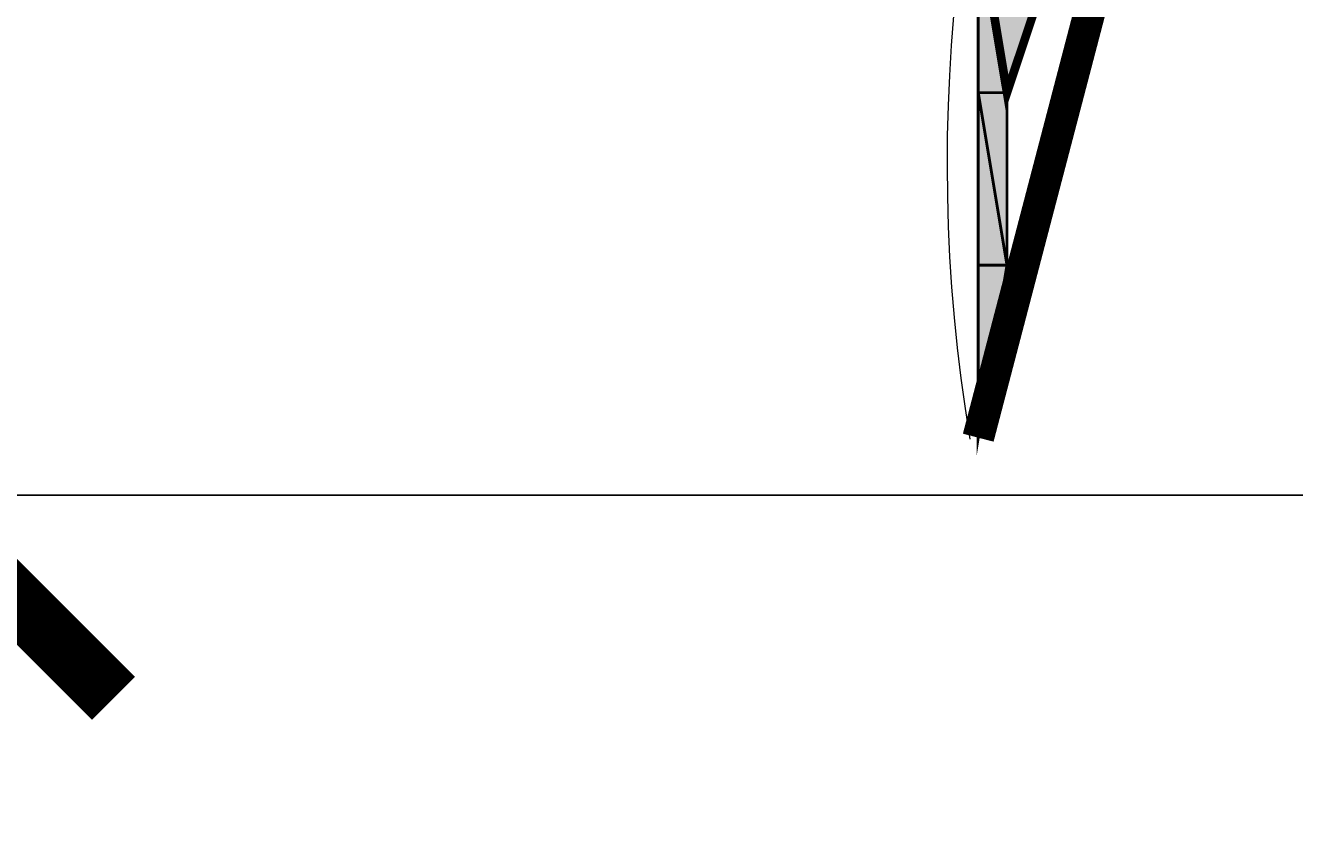
# Model space of a CAD drawing. Units: millimetres. Extents: x -661 to 5141, y -2154 to 3973.
# Drawn here: x 2416 to 2472, y 2665 to 2701 of the extents above; entities that cross this region are included whole.
import ezdxf

# ---------------------------------------------------------------- set-up
doc = ezdxf.new("R2010")
doc.units = ezdxf.units.MM
doc.header["$MEASUREMENT"] = 0
doc.linetypes.add('atContinuous2', pattern=[0])
doc.layers.add('at_Entity', color=7, linetype='Continuous')
doc.layers.add('at_Solid', color=7, linetype='Continuous')
doc.styles.get("Standard").update_dxf_attribs({"font": 'txt', "height": 1})
doc.dimstyles.get("Standard").update_dxf_attribs({"dimtxt": 0.18, "dimasz": 0.18, "dimexe": 0.18, "dimexo": 0.0625, "dimgap": 0.09, "dimtad": 0, "dimtih": 1, "dimtoh": 1, "dimdec": 4, "dimzin": 0, "dimdsep": 46, "dimtxsty": 'Standard', "dimcen": 0.09, "dimadec": 0, "dimazin": 0, "dimtfac": 1, "dimtdec": 4, "dimtofl": 0, "dimtmove": 0, "dimatfit": 3, "dimfxl": 1, "dimtolj": 1, "dimtzin": 0, "dimarcsym": 0})

# ---------------------------------------------------------------- blocks, each defined once
blk = doc.blocks.new('_ArchTick')
at = {"color": 0, "linetype": 'ByBlock', "const_width": 0.15}
blk.add_lwpolyline([(-0.5, -0.5), (0.5, 0.5)], dxfattribs=at)
blk = doc.blocks.new('*D19')
at = {"color": 0, "lineweight": -2, "transparency": 16777216}
for p, q in [((2493.458, 2679.904), (2410.405, 2679.904)), ((2410.585, 2679.904), (2410.585, 2379.904)), ((2493.458, 2379.904), (2410.405, 2379.904))]:
    blk.add_line(p, q, dxfattribs=at)
at = {"layer": 'Defpoints', "color": 0, "transparency": 16777216}
for p in [(2493.52, 2679.904), (2410.585, 2379.904), (2493.52, 2379.904)]:
    blk.add_point(p, dxfattribs=at)
at = {"color": 0, "lineweight": -2, "transparency": 16777216, "xscale": 18, "yscale": 18, "zscale": 18}
for p, rotation in [((2410.585, 2679.904), 90), ((2410.585, 2379.904), 270)]:
    blk.add_blockref('_ArchTick', p, dxfattribs=dict(at, rotation=rotation))
blk = doc.blocks.new('*D20')
at = {"color": 0, "lineweight": -2, "transparency": 16777216}
for p, q in [((2493.458, 2759.904), (2321.512, 2759.904)), ((2321.692, 2759.904), (2321.692, 1859.904)), ((2493.458, 1859.904), (2321.512, 1859.904))]:
    blk.add_line(p, q, dxfattribs=at)
at = {"layer": 'Defpoints', "color": 0, "transparency": 16777216}
for p in [(2493.52, 2759.904), (2321.692, 1859.904), (2493.52, 1859.904)]:
    blk.add_point(p, dxfattribs=at)
at = {"color": 0, "lineweight": -2, "transparency": 16777216, "xscale": 18, "yscale": 18, "zscale": 18}
for p, rotation in [((2321.692, 2759.904), 90), ((2321.692, 1859.904), 270)]:
    blk.add_blockref('_ArchTick', p, dxfattribs=dict(at, rotation=rotation))

msp = doc.modelspace()

# ---------------------------------------------------------------- hatches: boundary and pattern name
at = {"layer": 'at_Solid', "lineweight": 15}
h = msp.add_hatch(color=256, dxfattribs=at)
h.paths.add_polyline_path([(2461.70892, 2705.38431), (2457.88683, 2705.38431), (2459.16086, 2697.74036)])
h.paths.add_polyline_path([(2457.88683, 2705.38431), (2459.16086, 2697.74036), (2457.88683, 2697.74036)], flags=17)
h = msp.add_hatch(color=256, dxfattribs=at)
h.paths.add_polyline_path([(2459.16086, 2697.74036), (2457.88683, 2697.74036), (2459.16086, 2690.09617)], flags=17)
h.paths.add_polyline_path([(2457.88683, 2697.74036), (2459.16086, 2690.09617), (2457.88683, 2690.09617)], flags=17)
h = msp.add_hatch(color=256, dxfattribs=at)
h.paths.add_polyline_path([(2457.88683, 2690.09617), (2459.16086, 2690.09617)], flags=17)
h.paths.add_polyline_path([(2457.88683, 2690.09617), (2459.16086, 2690.09617), (2457.88683, 2682.45223)])

# ---------------------------------------------------------------- linework, layer by layer
at = {"layer": 'at_Entity', "linetype": 'atContinuous2', "lineweight": 15}
for p, q in [((2457.88683, 2705.38431), (2459.16086, 2697.74036)), ((2457.88683, 2705.38431), (2459.16086, 2697.74036)), ((2457.88683, 2697.74036), (2457.88683, 2705.38431)), ((2459.16086, 2697.74036), (2461.70892, 2705.38431)), ((2459.16086, 2697.74036), (2457.88683, 2697.74036)), ((2459.16086, 2697.74036), (2457.88683, 2697.74036)), ((2457.88683, 2697.74036), (2459.16086, 2697.74036)), ((2457.88683, 2697.74036), (2459.16086, 2697.74036)), ((2459.16086, 2697.74036), (2457.88683, 2697.74036)), ((2457.88683, 2697.74036), (2457.88683, 2697.74036)), ((2459.16086, 2697.74036), (2457.88683, 2697.74036)), ((2457.88683, 2697.74036), (2459.16086, 2690.09617)), ((2457.88683, 2697.74036), (2459.16086, 2690.09617)), ((2457.88683, 2690.09617), (2457.88683, 2697.74036)), ((2459.16086, 2697.74036), (2459.16086, 2697.74036)), ((2459.16086, 2690.09617), (2459.16086, 2697.74036)), ((2459.16086, 2690.09617), (2457.88683, 2690.09617)), ((2457.88683, 2690.09617), (2457.88683, 2690.09617)), ((2457.88683, 2690.09617), (2459.16086, 2690.09617)), ((2459.16086, 2690.09617), (2457.88683, 2690.09617)), ((2457.88683, 2690.09617), (2459.16086, 2690.09617)), ((2459.16086, 2690.09617), (2457.88683, 2682.45223)), ((2457.88683, 2682.45223), (2457.88683, 2690.09617))]:
    msp.add_line(p, q, dxfattribs=at)
at = {"layer": 'at_Entity', "lineweight": 15}
for points in [[(2494.83288, 2747.42635, 1.40538, 1.40538, 0), (2467.76034, 2720.19455, 1.40538, 1.40538, 0), (2457.88682, 2682.45223, 1.40538, 1.40538, 0)], [(2461.70892, 2705.38431, 0.38221, 0.38221, 0), (2457.88683, 2705.38431, 0.38221, 0.38221, 0), (2459.16086, 2697.74036, 0.38221, 0.38221, 0), (2461.70892, 2705.38431, 0.38221, 0.38221, 0)], [(2457.88683, 2705.38431, 0.1274, 0.1274, 0), (2459.16086, 2697.74036, 0.1274, 0.1274, 0), (2457.88683, 2697.74036, 0.1274, 0.1274, 0), (2457.88683, 2705.38431, 0.1274, 0.1274, 0)], [(2459.16086, 2697.74036, 0.1274, 0.1274, 0), (2457.88683, 2697.74036, 0.1274, 0.1274, 0), (2459.16086, 2690.09617, 0.1274, 0.1274, 0), (2459.16086, 2697.74036, 0.1274, 0.1274, 0)], [(2457.88683, 2697.74036, 0.1274, 0.1274, 0), (2459.16086, 2690.09617, 0.1274, 0.1274, 0), (2457.88683, 2690.09617, 0.1274, 0.1274, 0), (2457.88683, 2697.74036, 0.1274, 0.1274, 0)], [(2457.88683, 2690.09617, 0.1274, 0.1274, 0), (2459.16086, 2690.09617, 0.1274, 0.1274, 0), (2457.88683, 2690.09617, 0.1274, 0.1274, 0)], [(2457.88683, 2690.09617, 0.1274, 0.1274, 0), (2459.16086, 2690.09617, 0.1274, 0.1274, 0), (2457.88683, 2682.45223, 0.1274, 0.1274, 0), (2457.88683, 2690.09617, 0.1274, 0.1274, 0)]]:
    msp.add_lwpolyline(points, format="xyseb", dxfattribs=at)
for points in [[(2459.16086, 2697.74036), (2457.88683, 2697.74036), (2459.16086, 2697.74036), (2459.16086, 2697.74036)], [(2457.88683, 2697.74036), (2459.16086, 2697.74036), (2457.88683, 2697.74036), (2457.88683, 2697.74036)], [(2457.88683, 2690.09617), (2459.16086, 2690.09617), (2459.16086, 2690.09617), (2457.88683, 2690.09617)], [(2457.88683, 2690.09617), (2459.16086, 2690.09617), (2459.16086, 2690.09617), (2457.88683, 2690.09617)]]:
    msp.add_lwpolyline(points, dxfattribs=at)
at = {"layer": 'at_Entity', "linetype": 'atContinuous2', "lineweight": 15}
for centre, radius, start, end in [((2407.10204, 2642.1915), 209.86629, 10.705983, 86.9180706), ((2480.07829, 2656.97074), 133.72841, 9.3210037, 139.0150353), ((2470.10495, 2618.17454), 156.45657, 23.7465149, 125.747829), ((2530.76189, 2694.57634), 74.25546, 352.5904446, 189.4456713)]:
    msp.add_arc(centre, radius, start, end, dxfattribs=at)

# ---------------------------------------------------------------- dimensions: what is measured, and where the dimension line sits
at = {"lineweight": 15}
dim = msp.add_linear_dim(base=(2321.6924, 1859.9042), p1=(2493.52007, 2759.9042), p2=(2493.52007, 1859.9042), angle=90, text=' ', dimstyle='Standard', override={"dimasz": 18, "dimblk1": 'ArchTick', "dimblk2": 'ArchTick', "dimsah": 1}, dxfattribs=at)
dim.commit()
dim.dimension.update_dxf_attribs({"geometry": '*D20', "text_midpoint": (2321.6924, 2309.9042)})
dim = msp.add_linear_dim(base=(2410.58474, 2379.90422), p1=(2493.52007, 2679.90422), p2=(2493.52007, 2379.90422), angle=90, text=' ', dimstyle='Standard', override={"dimasz": 18, "dimblk1": 'ArchTick', "dimblk2": 'ArchTick', "dimsah": 1}, dxfattribs=at)
dim.commit()
dim.dimension.update_dxf_attribs({"geometry": '*D19', "text_midpoint": (2410.58474, 2539.57018), "dimtype": 160})

doc.saveas('drawing.dxf')
